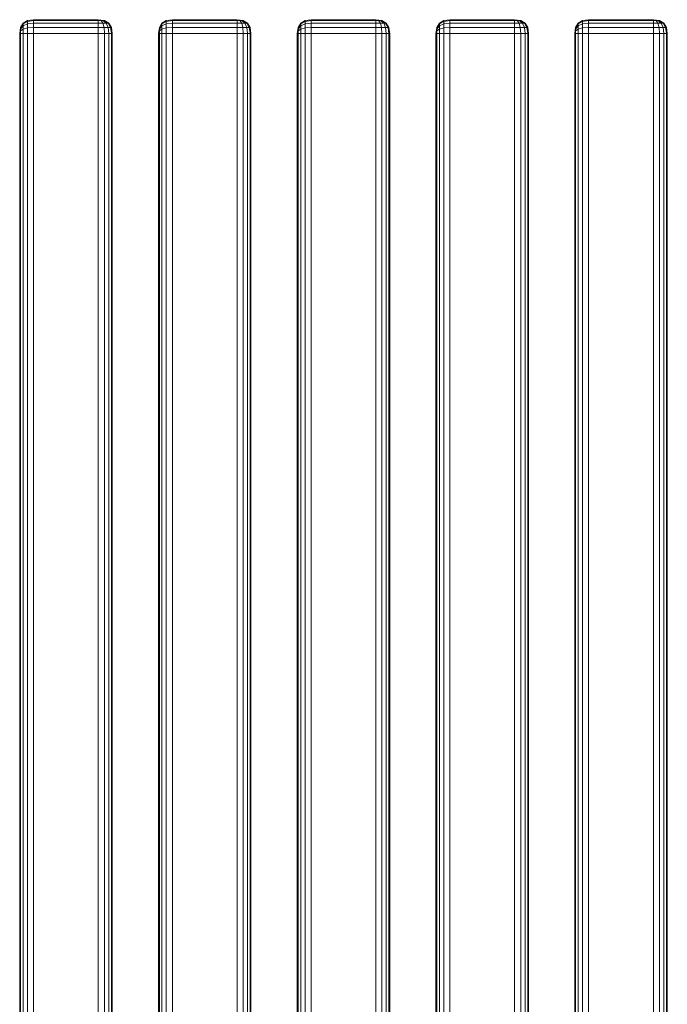
# Model space of a CAD drawing. Units: millimetres. Extents: x 8675 to 9261, y -65 to 1735.
# Drawn here: x 8971 to 9111, y 1522 to 1735 of the extents above; entities that cross this region are included whole.
import ezdxf

# ---------------------------------------------------------------- set-up
doc = ezdxf.new("R2010")
doc.units = ezdxf.units.MM
doc.header["$MEASUREMENT"] = 0
doc.layers.add('Скамейка «Линия» со спинкой_1_ASHADE_Ном._пера__10', color=7, linetype='Continuous', lineweight=18, true_color=0x1c59b1)

msp = doc.modelspace()

# ---------------------------------------------------------------- linework, layer by layer
at = {"layer": 'Скамейка «Линия» со спинкой_1_ASHADE_Ном._пера__10', "color": 18, "linetype": 'Continuous', "lineweight": 18, "true_color": 0x000000}
for p, q in [((8971.16, 1733.41), (8971.72, 1734.35)), ((8971.72, 1734.35), (8971.16, 1733.41)), ((8971.16, 1733.41), (8971.72, 1734.35)), ((8971.72, 1734.21), (8971.16, 1733.33)), ((8971.72, 1734.21), (8971.16, 1733.33)), ((8971.72, 1734.35), (8972.66, 1734.91)), ((8972.66, 1734.91), (8971.72, 1734.35)), ((8971.72, 1734.35), (8972.66, 1734.91)), ((8972.66, 1734.74), (8971.72, 1734.21)), ((8972.66, 1734.74), (8971.72, 1734.21)), ((8971.72, 1734.35), (8971.72, 1734.21)), ((8971.72, 1734.21), (8971.72, 1734.35)), ((8971.72, 1734.21), (8971.72, 1733.79)), ((8972.66, 1734.21), (8971.72, 1733.79)), ((8972.66, 1734.21), (8971.72, 1733.79)), ((8971.72, 1733.79), (8971.72, 1734.21)), ((8972.66, 1734.91), (8973.97, 1735.1)), ((8973.97, 1735.1), (8972.66, 1734.91)), ((8972.66, 1734.91), (8973.97, 1735.1)), ((8972.66, 1734.91), (8972.66, 1734.74)), ((8973.97, 1734.91), (8972.66, 1734.74)), ((8973.97, 1734.91), (8972.66, 1734.74)), ((8972.66, 1734.74), (8972.66, 1734.91)), ((8972.66, 1734.74), (8972.66, 1734.21)), ((8972.66, 1734.21), (8972.66, 1734.74)), ((8973.97, 1734.35), (8972.66, 1734.21)), ((8973.97, 1734.35), (8972.66, 1734.21)), ((8972.66, 1734.21), (8972.66, 1733.33)), ((8972.66, 1733.33), (8972.66, 1734.21)), ((8987.97, 1735.1), (8973.97, 1735.1)), ((8973.97, 1735.1), (8973.97, 1734.91)), ((8973.97, 1734.91), (8973.97, 1735.1)), ((8973.97, 1734.91), (8973.97, 1734.35)), ((8973.97, 1734.35), (8973.97, 1734.91)), ((8973.97, 1734.91), (8987.97, 1734.91)), ((8987.97, 1734.91), (8973.97, 1734.91)), ((8973.97, 1734.35), (8973.97, 1733.41)), ((8973.97, 1733.41), (8973.97, 1734.35)), ((8973.97, 1734.35), (8987.97, 1734.35)), ((8987.97, 1734.35), (8973.97, 1734.35)), ((8987.97, 1735.1), (8988.55, 1734.91)), ((8987.97, 1734.91), (8987.97, 1735.1)), ((8987.97, 1735.1), (8989.2, 1734.91)), ((8989.29, 1734.91), (8987.97, 1735.1)), ((8987.97, 1735.1), (8989.29, 1734.91)), ((8989.2, 1734.91), (8987.97, 1735.1)), ((8988.96, 1734.91), (8987.97, 1735.1)), ((8987.97, 1735.1), (8987.97, 1734.91)), ((8988.55, 1734.91), (8987.97, 1735.1)), ((8988.96, 1734.91), (8987.97, 1735.1)), ((8989.29, 1734.91), (8987.97, 1735.1)), ((8988.55, 1734.91), (8987.97, 1734.91)), ((8987.97, 1734.35), (8987.97, 1734.91)), ((8987.97, 1734.91), (8988.55, 1734.91)), ((8987.97, 1734.91), (8987.97, 1734.35)), ((8988.96, 1734.35), (8987.97, 1734.35)), ((8987.97, 1733.41), (8987.97, 1734.35)), ((8987.97, 1734.35), (8988.96, 1734.35)), ((8987.97, 1734.35), (8987.97, 1733.41)), ((8988.96, 1734.91), (8988.55, 1734.91)), ((8988.96, 1734.35), (8988.55, 1734.91)), ((8988.96, 1734.35), (8988.55, 1734.91)), ((8988.55, 1734.91), (8988.96, 1734.91)), ((8989.2, 1734.91), (8988.96, 1734.91)), ((8989.66, 1734.35), (8988.96, 1734.91)), ((8989.66, 1734.35), (8988.96, 1734.91)), ((8988.96, 1734.91), (8989.2, 1734.91)), ((8989.66, 1734.35), (8988.96, 1734.35)), ((8989.2, 1733.41), (8988.96, 1734.35)), ((8989.2, 1733.41), (8988.96, 1734.35)), ((8988.96, 1734.35), (8989.66, 1734.35)), ((8989.2, 1734.91), (8989.29, 1734.91)), ((8989.29, 1734.91), (8989.2, 1734.91)), ((8990.08, 1734.35), (8989.2, 1734.91)), ((8990.08, 1734.35), (8989.2, 1734.91)), ((8989.29, 1734.91), (8990.22, 1734.35)), ((8990.22, 1734.35), (8989.29, 1734.91)), ((8990.22, 1734.35), (8989.29, 1734.91)), ((8990.08, 1734.35), (8989.66, 1734.35)), ((8990.08, 1733.41), (8989.66, 1734.35)), ((8990.08, 1733.41), (8989.66, 1734.35)), ((8989.66, 1734.35), (8990.08, 1734.35)), ((8990.22, 1734.35), (8990.08, 1734.35)), ((8990.61, 1733.41), (8990.08, 1734.35)), ((8990.61, 1733.41), (8990.08, 1734.35)), ((8990.08, 1734.35), (8990.22, 1734.35)), ((8990.22, 1734.35), (8990.79, 1733.41)), ((8990.79, 1733.41), (8990.22, 1734.35)), ((8990.79, 1733.41), (8990.22, 1734.35)), ((9001.16, 1733.41), (9001.72, 1734.35)), ((9001.72, 1734.35), (9001.16, 1733.41)), ((9001.16, 1733.41), (9001.72, 1734.35)), ((9001.72, 1734.21), (9001.16, 1733.33)), ((9001.72, 1734.21), (9001.16, 1733.33)), ((9001.72, 1734.35), (9002.66, 1734.91)), ((9002.66, 1734.91), (9001.72, 1734.35)), ((9001.72, 1734.35), (9002.66, 1734.91)), ((9002.66, 1734.74), (9001.72, 1734.21)), ((9002.66, 1734.74), (9001.72, 1734.21)), ((9001.72, 1734.35), (9001.72, 1734.21)), ((9001.72, 1734.21), (9001.72, 1734.35)), ((9001.72, 1734.21), (9001.72, 1733.79)), ((9002.66, 1734.21), (9001.72, 1733.79)), ((9002.66, 1734.21), (9001.72, 1733.79)), ((9001.72, 1733.79), (9001.72, 1734.21)), ((9002.66, 1734.91), (9003.97, 1735.1)), ((9003.97, 1735.1), (9002.66, 1734.91)), ((9002.66, 1734.91), (9003.97, 1735.1)), ((9002.66, 1734.91), (9002.66, 1734.74)), ((9003.97, 1734.91), (9002.66, 1734.74)), ((9003.97, 1734.91), (9002.66, 1734.74)), ((9002.66, 1734.74), (9002.66, 1734.91)), ((9002.66, 1734.74), (9002.66, 1734.21)), ((9002.66, 1734.21), (9002.66, 1734.74)), ((9003.97, 1734.35), (9002.66, 1734.21)), ((9003.97, 1734.35), (9002.66, 1734.21)), ((9002.66, 1734.21), (9002.66, 1733.33)), ((9002.66, 1733.33), (9002.66, 1734.21)), ((9017.97, 1735.1), (9003.97, 1735.1)), ((9003.97, 1735.1), (9003.97, 1734.91)), ((9003.97, 1734.91), (9003.97, 1735.1)), ((9003.97, 1734.91), (9003.97, 1734.35)), ((9003.97, 1734.35), (9003.97, 1734.91)), ((9003.97, 1734.91), (9017.97, 1734.91)), ((9017.97, 1734.91), (9003.97, 1734.91)), ((9003.97, 1734.35), (9003.97, 1733.41)), ((9003.97, 1733.41), (9003.97, 1734.35)), ((9003.97, 1734.35), (9017.97, 1734.35)), ((9017.97, 1734.35), (9003.97, 1734.35)), ((9017.97, 1735.1), (9018.55, 1734.91)), ((9017.97, 1734.91), (9017.97, 1735.1)), ((9017.97, 1735.1), (9019.2, 1734.91)), ((9019.29, 1734.91), (9017.97, 1735.1)), ((9017.97, 1735.1), (9019.29, 1734.91)), ((9019.2, 1734.91), (9017.97, 1735.1)), ((9018.96, 1734.91), (9017.97, 1735.1)), ((9017.97, 1735.1), (9017.97, 1734.91)), ((9018.55, 1734.91), (9017.97, 1735.1)), ((9018.96, 1734.91), (9017.97, 1735.1)), ((9019.29, 1734.91), (9017.97, 1735.1)), ((9018.55, 1734.91), (9017.97, 1734.91)), ((9017.97, 1734.35), (9017.97, 1734.91)), ((9017.97, 1734.91), (9018.55, 1734.91)), ((9017.97, 1734.91), (9017.97, 1734.35)), ((9018.96, 1734.35), (9017.97, 1734.35)), ((9017.97, 1733.41), (9017.97, 1734.35)), ((9017.97, 1734.35), (9018.96, 1734.35)), ((9017.97, 1734.35), (9017.97, 1733.41)), ((9018.96, 1734.91), (9018.55, 1734.91)), ((9018.96, 1734.35), (9018.55, 1734.91)), ((9018.96, 1734.35), (9018.55, 1734.91)), ((9018.55, 1734.91), (9018.96, 1734.91)), ((9019.2, 1734.91), (9018.96, 1734.91)), ((9019.66, 1734.35), (9018.96, 1734.91)), ((9019.66, 1734.35), (9018.96, 1734.91)), ((9018.96, 1734.91), (9019.2, 1734.91)), ((9019.66, 1734.35), (9018.96, 1734.35)), ((9019.2, 1733.41), (9018.96, 1734.35)), ((9019.2, 1733.41), (9018.96, 1734.35)), ((9018.96, 1734.35), (9019.66, 1734.35)), ((9019.2, 1734.91), (9019.29, 1734.91)), ((9019.29, 1734.91), (9019.2, 1734.91)), ((9020.08, 1734.35), (9019.2, 1734.91)), ((9020.08, 1734.35), (9019.2, 1734.91)), ((9019.29, 1734.91), (9020.22, 1734.35)), ((9020.22, 1734.35), (9019.29, 1734.91)), ((9020.22, 1734.35), (9019.29, 1734.91)), ((9020.08, 1734.35), (9019.66, 1734.35)), ((9020.08, 1733.41), (9019.66, 1734.35)), ((9020.08, 1733.41), (9019.66, 1734.35)), ((9019.66, 1734.35), (9020.08, 1734.35)), ((9020.22, 1734.35), (9020.08, 1734.35)), ((9020.61, 1733.41), (9020.08, 1734.35)), ((9020.61, 1733.41), (9020.08, 1734.35)), ((9020.08, 1734.35), (9020.22, 1734.35)), ((9020.22, 1734.35), (9020.79, 1733.41)), ((9020.79, 1733.41), (9020.22, 1734.35)), ((9020.79, 1733.41), (9020.22, 1734.35)), ((9031.16, 1733.41), (9031.72, 1734.35)), ((9031.72, 1734.35), (9031.16, 1733.41)), ((9031.16, 1733.41), (9031.72, 1734.35)), ((9031.72, 1734.21), (9031.16, 1733.33)), ((9031.72, 1734.21), (9031.16, 1733.33)), ((9031.72, 1734.35), (9032.66, 1734.91)), ((9032.66, 1734.91), (9031.72, 1734.35)), ((9031.72, 1734.35), (9032.66, 1734.91)), ((9032.66, 1734.74), (9031.72, 1734.21)), ((9032.66, 1734.74), (9031.72, 1734.21)), ((9031.72, 1734.35), (9031.72, 1734.21)), ((9031.72, 1734.21), (9031.72, 1734.35)), ((9031.72, 1734.21), (9031.72, 1733.79)), ((9032.66, 1734.21), (9031.72, 1733.79)), ((9032.66, 1734.21), (9031.72, 1733.79)), ((9031.72, 1733.79), (9031.72, 1734.21)), ((9032.66, 1734.91), (9033.97, 1735.1)), ((9033.97, 1735.1), (9032.66, 1734.91)), ((9032.66, 1734.91), (9033.97, 1735.1)), ((9032.66, 1734.91), (9032.66, 1734.74)), ((9033.97, 1734.91), (9032.66, 1734.74)), ((9033.97, 1734.91), (9032.66, 1734.74)), ((9032.66, 1734.74), (9032.66, 1734.91)), ((9032.66, 1734.74), (9032.66, 1734.21)), ((9032.66, 1734.21), (9032.66, 1734.74)), ((9033.97, 1734.35), (9032.66, 1734.21)), ((9033.97, 1734.35), (9032.66, 1734.21)), ((9032.66, 1734.21), (9032.66, 1733.33)), ((9032.66, 1733.33), (9032.66, 1734.21)), ((9047.97, 1735.1), (9033.97, 1735.1)), ((9033.97, 1735.1), (9033.97, 1734.91)), ((9033.97, 1734.91), (9033.97, 1735.1)), ((9033.97, 1734.91), (9033.97, 1734.35)), ((9033.97, 1734.35), (9033.97, 1734.91)), ((9033.97, 1734.91), (9047.97, 1734.91)), ((9047.97, 1734.91), (9033.97, 1734.91)), ((9033.97, 1734.35), (9033.97, 1733.41)), ((9033.97, 1733.41), (9033.97, 1734.35)), ((9033.97, 1734.35), (9047.97, 1734.35)), ((9047.97, 1734.35), (9033.97, 1734.35)), ((9047.97, 1735.1), (9048.55, 1734.91)), ((9047.97, 1734.91), (9047.97, 1735.1)), ((9047.97, 1735.1), (9049.2, 1734.91)), ((9049.29, 1734.91), (9047.97, 1735.1)), ((9047.97, 1735.1), (9049.29, 1734.91)), ((9049.2, 1734.91), (9047.97, 1735.1)), ((9048.96, 1734.91), (9047.97, 1735.1)), ((9047.97, 1735.1), (9047.97, 1734.91)), ((9048.55, 1734.91), (9047.97, 1735.1)), ((9048.96, 1734.91), (9047.97, 1735.1)), ((9049.29, 1734.91), (9047.97, 1735.1)), ((9048.55, 1734.91), (9047.97, 1734.91)), ((9047.97, 1734.35), (9047.97, 1734.91)), ((9047.97, 1734.91), (9048.55, 1734.91)), ((9047.97, 1734.91), (9047.97, 1734.35)), ((9048.96, 1734.35), (9047.97, 1734.35)), ((9047.97, 1733.41), (9047.97, 1734.35)), ((9047.97, 1734.35), (9048.96, 1734.35)), ((9047.97, 1734.35), (9047.97, 1733.41)), ((9048.96, 1734.91), (9048.55, 1734.91)), ((9048.96, 1734.35), (9048.55, 1734.91)), ((9048.96, 1734.35), (9048.55, 1734.91)), ((9048.55, 1734.91), (9048.96, 1734.91)), ((9049.2, 1734.91), (9048.96, 1734.91)), ((9049.66, 1734.35), (9048.96, 1734.91)), ((9049.66, 1734.35), (9048.96, 1734.91)), ((9048.96, 1734.91), (9049.2, 1734.91)), ((9049.66, 1734.35), (9048.96, 1734.35)), ((9049.2, 1733.41), (9048.96, 1734.35)), ((9049.2, 1733.41), (9048.96, 1734.35)), ((9048.96, 1734.35), (9049.66, 1734.35)), ((9049.2, 1734.91), (9049.29, 1734.91)), ((9049.29, 1734.91), (9049.2, 1734.91)), ((9050.08, 1734.35), (9049.2, 1734.91)), ((9050.08, 1734.35), (9049.2, 1734.91)), ((9049.29, 1734.91), (9050.22, 1734.35)), ((9050.22, 1734.35), (9049.29, 1734.91)), ((9050.22, 1734.35), (9049.29, 1734.91)), ((9050.08, 1734.35), (9049.66, 1734.35)), ((9050.08, 1733.41), (9049.66, 1734.35)), ((9050.08, 1733.41), (9049.66, 1734.35)), ((9049.66, 1734.35), (9050.08, 1734.35)), ((9050.22, 1734.35), (9050.08, 1734.35)), ((9050.61, 1733.41), (9050.08, 1734.35)), ((9050.61, 1733.41), (9050.08, 1734.35)), ((9050.08, 1734.35), (9050.22, 1734.35)), ((9050.22, 1734.35), (9050.79, 1733.41)), ((9050.79, 1733.41), (9050.22, 1734.35)), ((9050.79, 1733.41), (9050.22, 1734.35)), ((9061.16, 1733.41), (9061.72, 1734.35)), ((9061.72, 1734.35), (9061.16, 1733.41)), ((9061.16, 1733.41), (9061.72, 1734.35)), ((9061.72, 1734.21), (9061.16, 1733.33)), ((9061.72, 1734.21), (9061.16, 1733.33)), ((9061.72, 1734.35), (9062.66, 1734.91)), ((9062.66, 1734.91), (9061.72, 1734.35)), ((9061.72, 1734.35), (9062.66, 1734.91)), ((9062.66, 1734.74), (9061.72, 1734.21)), ((9062.66, 1734.74), (9061.72, 1734.21)), ((9061.72, 1734.35), (9061.72, 1734.21)), ((9061.72, 1734.21), (9061.72, 1734.35)), ((9061.72, 1734.21), (9061.72, 1733.79)), ((9062.66, 1734.21), (9061.72, 1733.79)), ((9062.66, 1734.21), (9061.72, 1733.79)), ((9061.72, 1733.79), (9061.72, 1734.21)), ((9062.66, 1734.91), (9063.97, 1735.1)), ((9063.97, 1735.1), (9062.66, 1734.91)), ((9062.66, 1734.91), (9063.97, 1735.1)), ((9062.66, 1734.91), (9062.66, 1734.74)), ((9063.97, 1734.91), (9062.66, 1734.74)), ((9063.97, 1734.91), (9062.66, 1734.74)), ((9062.66, 1734.74), (9062.66, 1734.91)), ((9062.66, 1734.74), (9062.66, 1734.21)), ((9062.66, 1734.21), (9062.66, 1734.74)), ((9063.97, 1734.35), (9062.66, 1734.21)), ((9063.97, 1734.35), (9062.66, 1734.21)), ((9062.66, 1734.21), (9062.66, 1733.33)), ((9062.66, 1733.33), (9062.66, 1734.21)), ((9077.97, 1735.1), (9063.97, 1735.1)), ((9063.97, 1735.1), (9063.97, 1734.91)), ((9063.97, 1734.91), (9063.97, 1735.1)), ((9063.97, 1734.91), (9063.97, 1734.35)), ((9063.97, 1734.35), (9063.97, 1734.91)), ((9063.97, 1734.91), (9077.97, 1734.91)), ((9077.97, 1734.91), (9063.97, 1734.91)), ((9063.97, 1734.35), (9063.97, 1733.41)), ((9063.97, 1733.41), (9063.97, 1734.35)), ((9063.97, 1734.35), (9077.97, 1734.35)), ((9077.97, 1734.35), (9063.97, 1734.35)), ((9077.97, 1735.1), (9078.55, 1734.91)), ((9077.97, 1734.91), (9077.97, 1735.1)), ((9077.97, 1735.1), (9079.2, 1734.91)), ((9079.29, 1734.91), (9077.97, 1735.1)), ((9077.97, 1735.1), (9079.29, 1734.91)), ((9079.2, 1734.91), (9077.97, 1735.1)), ((9078.96, 1734.91), (9077.97, 1735.1)), ((9077.97, 1735.1), (9077.97, 1734.91)), ((9078.55, 1734.91), (9077.97, 1735.1)), ((9078.96, 1734.91), (9077.97, 1735.1)), ((9079.29, 1734.91), (9077.97, 1735.1)), ((9078.55, 1734.91), (9077.97, 1734.91)), ((9077.97, 1734.35), (9077.97, 1734.91)), ((9077.97, 1734.91), (9078.55, 1734.91)), ((9077.97, 1734.91), (9077.97, 1734.35)), ((9078.96, 1734.35), (9077.97, 1734.35)), ((9077.97, 1733.41), (9077.97, 1734.35)), ((9077.97, 1734.35), (9078.96, 1734.35)), ((9077.97, 1734.35), (9077.97, 1733.41)), ((9078.96, 1734.91), (9078.55, 1734.91)), ((9078.96, 1734.35), (9078.55, 1734.91)), ((9078.96, 1734.35), (9078.55, 1734.91)), ((9078.55, 1734.91), (9078.96, 1734.91)), ((9079.2, 1734.91), (9078.96, 1734.91)), ((9079.66, 1734.35), (9078.96, 1734.91)), ((9079.66, 1734.35), (9078.96, 1734.91)), ((9078.96, 1734.91), (9079.2, 1734.91)), ((9079.66, 1734.35), (9078.96, 1734.35)), ((9079.2, 1733.41), (9078.96, 1734.35)), ((9079.2, 1733.41), (9078.96, 1734.35)), ((9078.96, 1734.35), (9079.66, 1734.35)), ((9079.2, 1734.91), (9079.29, 1734.91)), ((9079.29, 1734.91), (9079.2, 1734.91)), ((9080.08, 1734.35), (9079.2, 1734.91)), ((9080.08, 1734.35), (9079.2, 1734.91)), ((9079.29, 1734.91), (9080.22, 1734.35)), ((9080.22, 1734.35), (9079.29, 1734.91)), ((9080.22, 1734.35), (9079.29, 1734.91)), ((9080.08, 1734.35), (9079.66, 1734.35)), ((9080.08, 1733.41), (9079.66, 1734.35)), ((9080.08, 1733.41), (9079.66, 1734.35)), ((9079.66, 1734.35), (9080.08, 1734.35)), ((9080.22, 1734.35), (9080.08, 1734.35)), ((9080.61, 1733.41), (9080.08, 1734.35)), ((9080.61, 1733.41), (9080.08, 1734.35)), ((9080.08, 1734.35), (9080.22, 1734.35)), ((9080.22, 1734.35), (9080.79, 1733.41)), ((9080.79, 1733.41), (9080.22, 1734.35)), ((9080.79, 1733.41), (9080.22, 1734.35)), ((9091.16, 1733.41), (9091.72, 1734.35)), ((9091.72, 1734.35), (9091.16, 1733.41)), ((9091.16, 1733.41), (9091.72, 1734.35)), ((9091.72, 1734.21), (9091.16, 1733.33)), ((9091.72, 1734.21), (9091.16, 1733.33)), ((9091.72, 1734.35), (9092.66, 1734.91)), ((9092.66, 1734.91), (9091.72, 1734.35)), ((9091.72, 1734.35), (9092.66, 1734.91)), ((9092.66, 1734.74), (9091.72, 1734.21)), ((9092.66, 1734.74), (9091.72, 1734.21)), ((9091.72, 1734.35), (9091.72, 1734.21)), ((9091.72, 1734.21), (9091.72, 1734.35)), ((9091.72, 1734.21), (9091.72, 1733.79)), ((9092.66, 1734.21), (9091.72, 1733.79)), ((9092.66, 1734.21), (9091.72, 1733.79)), ((9091.72, 1733.79), (9091.72, 1734.21)), ((9092.66, 1734.91), (9093.97, 1735.1)), ((9093.97, 1735.1), (9092.66, 1734.91)), ((9092.66, 1734.91), (9093.97, 1735.1)), ((9092.66, 1734.91), (9092.66, 1734.74)), ((9093.97, 1734.91), (9092.66, 1734.74)), ((9093.97, 1734.91), (9092.66, 1734.74)), ((9092.66, 1734.74), (9092.66, 1734.91)), ((9092.66, 1734.74), (9092.66, 1734.21)), ((9092.66, 1734.21), (9092.66, 1734.74)), ((9093.97, 1734.35), (9092.66, 1734.21)), ((9093.97, 1734.35), (9092.66, 1734.21)), ((9092.66, 1734.21), (9092.66, 1733.33)), ((9092.66, 1733.33), (9092.66, 1734.21)), ((9107.97, 1735.1), (9093.97, 1735.1)), ((9093.97, 1735.1), (9093.97, 1734.91)), ((9093.97, 1734.91), (9093.97, 1735.1)), ((9093.97, 1734.91), (9093.97, 1734.35)), ((9093.97, 1734.35), (9093.97, 1734.91)), ((9093.97, 1734.91), (9107.97, 1734.91)), ((9107.97, 1734.91), (9093.97, 1734.91)), ((9093.97, 1734.35), (9093.97, 1733.41)), ((9093.97, 1733.41), (9093.97, 1734.35)), ((9093.97, 1734.35), (9107.97, 1734.35)), ((9107.97, 1734.35), (9093.97, 1734.35)), ((9107.97, 1735.1), (9108.55, 1734.91)), ((9107.97, 1734.91), (9107.97, 1735.1)), ((9107.97, 1735.1), (9109.2, 1734.91)), ((9109.29, 1734.91), (9107.97, 1735.1)), ((9107.97, 1735.1), (9109.29, 1734.91)), ((9109.2, 1734.91), (9107.97, 1735.1)), ((9108.96, 1734.91), (9107.97, 1735.1)), ((9107.97, 1735.1), (9107.97, 1734.91)), ((9108.55, 1734.91), (9107.97, 1735.1)), ((9108.96, 1734.91), (9107.97, 1735.1)), ((9109.29, 1734.91), (9107.97, 1735.1)), ((9108.55, 1734.91), (9107.97, 1734.91)), ((9107.97, 1734.35), (9107.97, 1734.91)), ((9107.97, 1734.91), (9108.55, 1734.91)), ((9107.97, 1734.91), (9107.97, 1734.35)), ((9108.96, 1734.35), (9107.97, 1734.35)), ((9107.97, 1733.41), (9107.97, 1734.35)), ((9107.97, 1734.35), (9108.96, 1734.35)), ((9107.97, 1734.35), (9107.97, 1733.41)), ((9108.96, 1734.91), (9108.55, 1734.91)), ((9108.96, 1734.35), (9108.55, 1734.91)), ((9108.96, 1734.35), (9108.55, 1734.91)), ((9108.55, 1734.91), (9108.96, 1734.91)), ((9109.2, 1734.91), (9108.96, 1734.91)), ((9109.66, 1734.35), (9108.96, 1734.91)), ((9109.66, 1734.35), (9108.96, 1734.91)), ((9108.96, 1734.91), (9109.2, 1734.91)), ((9109.66, 1734.35), (9108.96, 1734.35)), ((9109.2, 1733.41), (9108.96, 1734.35)), ((9109.2, 1733.41), (9108.96, 1734.35)), ((9108.96, 1734.35), (9109.66, 1734.35)), ((9109.2, 1734.91), (9109.29, 1734.91)), ((9109.29, 1734.91), (9109.2, 1734.91)), ((9110.08, 1734.35), (9109.2, 1734.91)), ((9110.08, 1734.35), (9109.2, 1734.91)), ((9109.29, 1734.91), (9110.22, 1734.35)), ((9110.22, 1734.35), (9109.29, 1734.91)), ((9110.22, 1734.35), (9109.29, 1734.91)), ((9110.08, 1734.35), (9109.66, 1734.35)), ((9110.08, 1733.41), (9109.66, 1734.35)), ((9110.08, 1733.41), (9109.66, 1734.35)), ((9109.66, 1734.35), (9110.08, 1734.35)), ((9110.22, 1734.35), (9110.08, 1734.35)), ((9110.61, 1733.41), (9110.08, 1734.35)), ((9110.61, 1733.41), (9110.08, 1734.35)), ((9110.08, 1734.35), (9110.22, 1734.35)), ((9110.22, 1734.35), (9110.79, 1733.41)), ((9110.79, 1733.41), (9110.22, 1734.35)), ((9110.79, 1733.41), (9110.22, 1734.35)), ((8971.16, 1733.41), (8970.97, 1732.1)), ((8970.97, 1732.1), (8971.16, 1733.41)), ((8970.97, 1732.1), (8971.16, 1733.33)), ((8971.16, 1733.33), (8970.97, 1732.1)), ((8971.16, 1733.08), (8970.97, 1732.1)), ((8971.16, 1733.08), (8970.97, 1732.1)), ((8970.97, 1732.1), (8971.16, 1732.67)), ((8971.16, 1732.67), (8970.97, 1732.1)), ((8970.97, 1732.1), (8970.97, -61.9)), ((8971.16, 1732.1), (8970.97, 1732.1)), ((8970.97, 1732.1), (8971.16, 1732.1)), ((8971.72, 1733.79), (8971.16, 1733.08)), ((8971.72, 1733.79), (8971.16, 1733.08)), ((8971.16, 1733.33), (8971.16, 1733.41)), ((8971.16, 1733.41), (8971.16, 1733.33)), ((8971.16, 1733.33), (8971.16, 1733.08)), ((8971.16, 1733.08), (8971.16, 1733.33)), ((8971.16, 1733.08), (8971.16, 1732.67)), ((8971.72, 1733.08), (8971.16, 1732.67)), ((8971.72, 1733.08), (8971.16, 1732.67)), ((8971.16, 1732.67), (8971.16, 1733.08)), ((8971.16, 1732.67), (8971.16, 1732.1)), ((8971.16, 1732.1), (8971.16, 1732.67)), ((8971.72, 1732.1), (8971.16, 1732.1)), ((8971.16, 1732.1), (8971.72, 1732.1)), ((8971.16, -61.9), (8971.16, 1732.1)), ((8971.16, 1732.1), (8971.16, -61.9)), ((8971.72, 1733.79), (8971.72, 1733.08)), ((8971.72, 1733.08), (8971.72, 1733.79)), ((8972.66, 1733.33), (8971.72, 1733.08)), ((8972.66, 1733.33), (8971.72, 1733.08)), ((8971.72, 1733.08), (8971.72, 1732.1)), ((8971.72, 1732.1), (8971.72, 1733.08)), ((8972.66, 1732.1), (8971.72, 1732.1)), ((8971.72, 1732.1), (8972.66, 1732.1)), ((8971.72, -61.9), (8971.72, 1732.1)), ((8971.72, 1732.1), (8971.72, -61.9)), ((8973.97, 1733.41), (8972.66, 1733.33)), ((8973.97, 1733.41), (8972.66, 1733.33)), ((8972.66, 1733.33), (8972.66, 1732.1)), ((8972.66, 1732.1), (8972.66, 1733.33)), ((8972.66, -61.9), (8972.66, 1732.1)), ((8972.66, 1732.1), (8973.97, 1732.1)), ((8973.97, 1732.1), (8972.66, 1732.1)), ((8972.66, 1732.1), (8972.66, -61.9)), ((8973.97, 1732.1), (8973.97, 1733.41)), ((8973.97, 1733.41), (8987.97, 1733.41)), ((8987.97, 1733.41), (8973.97, 1733.41)), ((8973.97, 1733.41), (8973.97, 1732.1)), ((8973.97, 1732.1), (8987.97, 1732.1)), ((8973.97, -61.9), (8973.97, 1732.1)), ((8973.97, 1732.1), (8973.97, -61.9)), ((8987.97, 1732.1), (8973.97, 1732.1)), ((8987.97, 1733.41), (8987.97, 1732.1)), ((8987.97, 1732.1), (8987.97, 1733.41)), ((8989.2, 1733.41), (8987.97, 1733.41)), ((8987.97, 1733.41), (8989.2, 1733.41)), ((8987.97, 1732.1), (8987.97, -61.9)), ((8987.97, -61.9), (8987.97, 1732.1)), ((8987.97, 1732.1), (8989.29, 1732.1)), ((8989.29, 1732.1), (8987.97, 1732.1)), ((8990.08, 1733.41), (8989.2, 1733.41)), ((8989.29, 1732.1), (8989.2, 1733.41)), ((8989.29, 1732.1), (8989.2, 1733.41)), ((8989.2, 1733.41), (8990.08, 1733.41)), ((8989.29, 1732.1), (8989.29, -61.9)), ((8989.29, -61.9), (8989.29, 1732.1)), ((8990.22, 1732.1), (8989.29, 1732.1)), ((8989.29, 1732.1), (8990.22, 1732.1)), ((8990.61, 1733.41), (8990.08, 1733.41)), ((8990.22, 1732.1), (8990.08, 1733.41)), ((8990.22, 1732.1), (8990.08, 1733.41)), ((8990.08, 1733.41), (8990.61, 1733.41)), ((8990.79, 1732.1), (8990.22, 1732.1)), ((8990.22, 1732.1), (8990.79, 1732.1)), ((8990.22, 1732.1), (8990.22, -61.9)), ((8990.22, -61.9), (8990.22, 1732.1)), ((8990.79, 1733.41), (8990.61, 1733.41)), ((8990.79, 1732.1), (8990.61, 1733.41)), ((8990.79, 1732.1), (8990.61, 1733.41)), ((8990.61, 1733.41), (8990.79, 1733.41)), ((8990.97, 1732.1), (8990.79, 1733.41)), ((8990.97, 1732.1), (8990.79, 1732.1)), ((8990.79, 1732.1), (8990.97, 1732.1)), ((8990.79, 1732.1), (8990.79, -61.9)), ((8990.79, -61.9), (8990.79, 1732.1)), ((8990.97, -61.9), (8990.97, 1732.1)), ((9001.16, 1733.41), (9000.97, 1732.1)), ((9000.97, 1732.1), (9001.16, 1733.41)), ((9000.97, 1732.1), (9001.16, 1733.33)), ((9001.16, 1733.33), (9000.97, 1732.1)), ((9001.16, 1733.08), (9000.97, 1732.1)), ((9001.16, 1733.08), (9000.97, 1732.1)), ((9000.97, 1732.1), (9001.16, 1732.67)), ((9001.16, 1732.67), (9000.97, 1732.1)), ((9000.97, 1732.1), (9000.97, -61.9)), ((9001.16, 1732.1), (9000.97, 1732.1)), ((9000.97, 1732.1), (9001.16, 1732.1)), ((9001.72, 1733.79), (9001.16, 1733.08)), ((9001.72, 1733.79), (9001.16, 1733.08)), ((9001.16, 1733.33), (9001.16, 1733.41)), ((9001.16, 1733.41), (9001.16, 1733.33)), ((9001.16, 1733.33), (9001.16, 1733.08)), ((9001.16, 1733.08), (9001.16, 1733.33)), ((9001.16, 1733.08), (9001.16, 1732.67)), ((9001.72, 1733.08), (9001.16, 1732.67)), ((9001.72, 1733.08), (9001.16, 1732.67)), ((9001.16, 1732.67), (9001.16, 1733.08)), ((9001.16, 1732.67), (9001.16, 1732.1)), ((9001.16, 1732.1), (9001.16, 1732.67)), ((9001.72, 1732.1), (9001.16, 1732.1)), ((9001.16, 1732.1), (9001.72, 1732.1)), ((9001.16, -61.9), (9001.16, 1732.1)), ((9001.16, 1732.1), (9001.16, -61.9)), ((9001.72, 1733.79), (9001.72, 1733.08)), ((9001.72, 1733.08), (9001.72, 1733.79)), ((9002.66, 1733.33), (9001.72, 1733.08)), ((9002.66, 1733.33), (9001.72, 1733.08)), ((9001.72, 1733.08), (9001.72, 1732.1)), ((9001.72, 1732.1), (9001.72, 1733.08)), ((9002.66, 1732.1), (9001.72, 1732.1)), ((9001.72, 1732.1), (9002.66, 1732.1)), ((9001.72, -61.9), (9001.72, 1732.1)), ((9001.72, 1732.1), (9001.72, -61.9)), ((9003.97, 1733.41), (9002.66, 1733.33)), ((9003.97, 1733.41), (9002.66, 1733.33)), ((9002.66, 1733.33), (9002.66, 1732.1)), ((9002.66, 1732.1), (9002.66, 1733.33)), ((9002.66, -61.9), (9002.66, 1732.1)), ((9002.66, 1732.1), (9003.97, 1732.1)), ((9003.97, 1732.1), (9002.66, 1732.1)), ((9002.66, 1732.1), (9002.66, -61.9)), ((9003.97, 1732.1), (9003.97, 1733.41)), ((9003.97, 1733.41), (9017.97, 1733.41)), ((9017.97, 1733.41), (9003.97, 1733.41)), ((9003.97, 1733.41), (9003.97, 1732.1)), ((9003.97, 1732.1), (9017.97, 1732.1)), ((9003.97, -61.9), (9003.97, 1732.1)), ((9003.97, 1732.1), (9003.97, -61.9)), ((9017.97, 1732.1), (9003.97, 1732.1)), ((9017.97, 1733.41), (9017.97, 1732.1)), ((9017.97, 1732.1), (9017.97, 1733.41)), ((9019.2, 1733.41), (9017.97, 1733.41)), ((9017.97, 1733.41), (9019.2, 1733.41)), ((9017.97, 1732.1), (9017.97, -61.9)), ((9017.97, -61.9), (9017.97, 1732.1)), ((9017.97, 1732.1), (9019.29, 1732.1)), ((9019.29, 1732.1), (9017.97, 1732.1)), ((9020.08, 1733.41), (9019.2, 1733.41)), ((9019.29, 1732.1), (9019.2, 1733.41)), ((9019.29, 1732.1), (9019.2, 1733.41)), ((9019.2, 1733.41), (9020.08, 1733.41)), ((9019.29, 1732.1), (9019.29, -61.9)), ((9019.29, -61.9), (9019.29, 1732.1)), ((9020.22, 1732.1), (9019.29, 1732.1)), ((9019.29, 1732.1), (9020.22, 1732.1)), ((9020.61, 1733.41), (9020.08, 1733.41)), ((9020.22, 1732.1), (9020.08, 1733.41)), ((9020.22, 1732.1), (9020.08, 1733.41)), ((9020.08, 1733.41), (9020.61, 1733.41)), ((9020.79, 1732.1), (9020.22, 1732.1)), ((9020.22, 1732.1), (9020.79, 1732.1)), ((9020.22, 1732.1), (9020.22, -61.9)), ((9020.22, -61.9), (9020.22, 1732.1)), ((9020.79, 1733.41), (9020.61, 1733.41)), ((9020.79, 1732.1), (9020.61, 1733.41)), ((9020.79, 1732.1), (9020.61, 1733.41)), ((9020.61, 1733.41), (9020.79, 1733.41)), ((9020.97, 1732.1), (9020.79, 1733.41)), ((9020.97, 1732.1), (9020.79, 1732.1)), ((9020.79, 1732.1), (9020.97, 1732.1)), ((9020.79, 1732.1), (9020.79, -61.9)), ((9020.79, -61.9), (9020.79, 1732.1)), ((9020.97, -61.9), (9020.97, 1732.1)), ((9031.16, 1733.41), (9030.97, 1732.1)), ((9030.97, 1732.1), (9031.16, 1733.41)), ((9030.97, 1732.1), (9031.16, 1733.33)), ((9031.16, 1733.33), (9030.97, 1732.1)), ((9031.16, 1733.08), (9030.97, 1732.1)), ((9031.16, 1733.08), (9030.97, 1732.1)), ((9030.97, 1732.1), (9031.16, 1732.67)), ((9031.16, 1732.67), (9030.97, 1732.1)), ((9030.97, 1732.1), (9030.97, -61.9)), ((9031.16, 1732.1), (9030.97, 1732.1)), ((9030.97, 1732.1), (9031.16, 1732.1)), ((9031.72, 1733.79), (9031.16, 1733.08)), ((9031.72, 1733.79), (9031.16, 1733.08)), ((9031.16, 1733.33), (9031.16, 1733.41)), ((9031.16, 1733.41), (9031.16, 1733.33)), ((9031.16, 1733.33), (9031.16, 1733.08)), ((9031.16, 1733.08), (9031.16, 1733.33)), ((9031.16, 1733.08), (9031.16, 1732.67)), ((9031.72, 1733.08), (9031.16, 1732.67)), ((9031.72, 1733.08), (9031.16, 1732.67)), ((9031.16, 1732.67), (9031.16, 1733.08)), ((9031.16, 1732.67), (9031.16, 1732.1)), ((9031.16, 1732.1), (9031.16, 1732.67)), ((9031.72, 1732.1), (9031.16, 1732.1)), ((9031.16, 1732.1), (9031.72, 1732.1)), ((9031.16, -61.9), (9031.16, 1732.1)), ((9031.16, 1732.1), (9031.16, -61.9)), ((9031.72, 1733.79), (9031.72, 1733.08)), ((9031.72, 1733.08), (9031.72, 1733.79)), ((9032.66, 1733.33), (9031.72, 1733.08)), ((9032.66, 1733.33), (9031.72, 1733.08)), ((9031.72, 1733.08), (9031.72, 1732.1)), ((9031.72, 1732.1), (9031.72, 1733.08)), ((9032.66, 1732.1), (9031.72, 1732.1)), ((9031.72, 1732.1), (9032.66, 1732.1)), ((9031.72, -61.9), (9031.72, 1732.1)), ((9031.72, 1732.1), (9031.72, -61.9)), ((9033.97, 1733.41), (9032.66, 1733.33)), ((9033.97, 1733.41), (9032.66, 1733.33)), ((9032.66, 1733.33), (9032.66, 1732.1)), ((9032.66, 1732.1), (9032.66, 1733.33)), ((9032.66, -61.9), (9032.66, 1732.1)), ((9032.66, 1732.1), (9033.97, 1732.1)), ((9033.97, 1732.1), (9032.66, 1732.1)), ((9032.66, 1732.1), (9032.66, -61.9)), ((9033.97, 1732.1), (9033.97, 1733.41)), ((9033.97, 1733.41), (9047.97, 1733.41)), ((9047.97, 1733.41), (9033.97, 1733.41)), ((9033.97, 1733.41), (9033.97, 1732.1)), ((9033.97, 1732.1), (9047.97, 1732.1)), ((9033.97, -61.9), (9033.97, 1732.1)), ((9033.97, 1732.1), (9033.97, -61.9)), ((9047.97, 1732.1), (9033.97, 1732.1)), ((9047.97, 1733.41), (9047.97, 1732.1)), ((9047.97, 1732.1), (9047.97, 1733.41)), ((9049.2, 1733.41), (9047.97, 1733.41)), ((9047.97, 1733.41), (9049.2, 1733.41)), ((9047.97, 1732.1), (9047.97, -61.9)), ((9047.97, -61.9), (9047.97, 1732.1)), ((9047.97, 1732.1), (9049.29, 1732.1)), ((9049.29, 1732.1), (9047.97, 1732.1)), ((9050.08, 1733.41), (9049.2, 1733.41)), ((9049.29, 1732.1), (9049.2, 1733.41)), ((9049.29, 1732.1), (9049.2, 1733.41)), ((9049.2, 1733.41), (9050.08, 1733.41)), ((9049.29, 1732.1), (9049.29, -61.9)), ((9049.29, -61.9), (9049.29, 1732.1)), ((9050.22, 1732.1), (9049.29, 1732.1)), ((9049.29, 1732.1), (9050.22, 1732.1)), ((9050.61, 1733.41), (9050.08, 1733.41)), ((9050.22, 1732.1), (9050.08, 1733.41)), ((9050.22, 1732.1), (9050.08, 1733.41)), ((9050.08, 1733.41), (9050.61, 1733.41)), ((9050.79, 1732.1), (9050.22, 1732.1)), ((9050.22, 1732.1), (9050.79, 1732.1)), ((9050.22, 1732.1), (9050.22, -61.9)), ((9050.22, -61.9), (9050.22, 1732.1)), ((9050.79, 1733.41), (9050.61, 1733.41)), ((9050.79, 1732.1), (9050.61, 1733.41)), ((9050.79, 1732.1), (9050.61, 1733.41)), ((9050.61, 1733.41), (9050.79, 1733.41)), ((9050.97, 1732.1), (9050.79, 1733.41)), ((9050.97, 1732.1), (9050.79, 1732.1)), ((9050.79, 1732.1), (9050.97, 1732.1)), ((9050.79, 1732.1), (9050.79, -61.9)), ((9050.79, -61.9), (9050.79, 1732.1)), ((9050.97, -61.9), (9050.97, 1732.1)), ((9061.16, 1733.41), (9060.97, 1732.1)), ((9060.97, 1732.1), (9061.16, 1733.41)), ((9060.97, 1732.1), (9061.16, 1733.33)), ((9061.16, 1733.33), (9060.97, 1732.1)), ((9061.16, 1733.08), (9060.97, 1732.1)), ((9061.16, 1733.08), (9060.97, 1732.1)), ((9060.97, 1732.1), (9061.16, 1732.67)), ((9061.16, 1732.67), (9060.97, 1732.1)), ((9060.97, 1732.1), (9060.97, -61.9)), ((9061.16, 1732.1), (9060.97, 1732.1)), ((9060.97, 1732.1), (9061.16, 1732.1)), ((9061.72, 1733.79), (9061.16, 1733.08)), ((9061.72, 1733.79), (9061.16, 1733.08)), ((9061.16, 1733.33), (9061.16, 1733.41)), ((9061.16, 1733.41), (9061.16, 1733.33)), ((9061.16, 1733.33), (9061.16, 1733.08)), ((9061.16, 1733.08), (9061.16, 1733.33)), ((9061.16, 1733.08), (9061.16, 1732.67)), ((9061.72, 1733.08), (9061.16, 1732.67)), ((9061.72, 1733.08), (9061.16, 1732.67)), ((9061.16, 1732.67), (9061.16, 1733.08)), ((9061.16, 1732.67), (9061.16, 1732.1)), ((9061.16, 1732.1), (9061.16, 1732.67)), ((9061.72, 1732.1), (9061.16, 1732.1)), ((9061.16, 1732.1), (9061.72, 1732.1)), ((9061.16, -61.9), (9061.16, 1732.1)), ((9061.16, 1732.1), (9061.16, -61.9)), ((9061.72, 1733.79), (9061.72, 1733.08)), ((9061.72, 1733.08), (9061.72, 1733.79)), ((9062.66, 1733.33), (9061.72, 1733.08)), ((9062.66, 1733.33), (9061.72, 1733.08)), ((9061.72, 1733.08), (9061.72, 1732.1)), ((9061.72, 1732.1), (9061.72, 1733.08)), ((9062.66, 1732.1), (9061.72, 1732.1)), ((9061.72, 1732.1), (9062.66, 1732.1)), ((9061.72, -61.9), (9061.72, 1732.1)), ((9061.72, 1732.1), (9061.72, -61.9)), ((9063.97, 1733.41), (9062.66, 1733.33)), ((9063.97, 1733.41), (9062.66, 1733.33)), ((9062.66, 1733.33), (9062.66, 1732.1)), ((9062.66, 1732.1), (9062.66, 1733.33)), ((9062.66, -61.9), (9062.66, 1732.1)), ((9062.66, 1732.1), (9063.97, 1732.1)), ((9063.97, 1732.1), (9062.66, 1732.1)), ((9062.66, 1732.1), (9062.66, -61.9)), ((9063.97, 1732.1), (9063.97, 1733.41)), ((9063.97, 1733.41), (9077.97, 1733.41)), ((9077.97, 1733.41), (9063.97, 1733.41)), ((9063.97, 1733.41), (9063.97, 1732.1)), ((9063.97, 1732.1), (9077.97, 1732.1)), ((9063.97, -61.9), (9063.97, 1732.1)), ((9063.97, 1732.1), (9063.97, -61.9)), ((9077.97, 1732.1), (9063.97, 1732.1)), ((9077.97, 1733.41), (9077.97, 1732.1)), ((9077.97, 1732.1), (9077.97, 1733.41)), ((9079.2, 1733.41), (9077.97, 1733.41)), ((9077.97, 1733.41), (9079.2, 1733.41)), ((9077.97, 1732.1), (9077.97, -61.9)), ((9077.97, -61.9), (9077.97, 1732.1)), ((9077.97, 1732.1), (9079.29, 1732.1)), ((9079.29, 1732.1), (9077.97, 1732.1)), ((9080.08, 1733.41), (9079.2, 1733.41)), ((9079.29, 1732.1), (9079.2, 1733.41)), ((9079.29, 1732.1), (9079.2, 1733.41)), ((9079.2, 1733.41), (9080.08, 1733.41)), ((9079.29, 1732.1), (9079.29, -61.9)), ((9079.29, -61.9), (9079.29, 1732.1)), ((9080.22, 1732.1), (9079.29, 1732.1)), ((9079.29, 1732.1), (9080.22, 1732.1)), ((9080.61, 1733.41), (9080.08, 1733.41)), ((9080.22, 1732.1), (9080.08, 1733.41)), ((9080.22, 1732.1), (9080.08, 1733.41)), ((9080.08, 1733.41), (9080.61, 1733.41)), ((9080.79, 1732.1), (9080.22, 1732.1)), ((9080.22, 1732.1), (9080.79, 1732.1)), ((9080.22, 1732.1), (9080.22, -61.9)), ((9080.22, -61.9), (9080.22, 1732.1)), ((9080.79, 1733.41), (9080.61, 1733.41)), ((9080.79, 1732.1), (9080.61, 1733.41)), ((9080.79, 1732.1), (9080.61, 1733.41)), ((9080.61, 1733.41), (9080.79, 1733.41)), ((9080.97, 1732.1), (9080.79, 1733.41)), ((9080.97, 1732.1), (9080.79, 1732.1)), ((9080.79, 1732.1), (9080.97, 1732.1)), ((9080.79, 1732.1), (9080.79, -61.9)), ((9080.79, -61.9), (9080.79, 1732.1)), ((9080.97, -61.9), (9080.97, 1732.1)), ((9091.16, 1733.41), (9090.97, 1732.1)), ((9090.97, 1732.1), (9091.16, 1733.41)), ((9090.97, 1732.1), (9091.16, 1733.33)), ((9091.16, 1733.33), (9090.97, 1732.1)), ((9091.16, 1733.08), (9090.97, 1732.1)), ((9091.16, 1733.08), (9090.97, 1732.1)), ((9090.97, 1732.1), (9091.16, 1732.67)), ((9091.16, 1732.67), (9090.97, 1732.1)), ((9090.97, 1732.1), (9090.97, -61.9)), ((9091.16, 1732.1), (9090.97, 1732.1)), ((9090.97, 1732.1), (9091.16, 1732.1)), ((9091.72, 1733.79), (9091.16, 1733.08)), ((9091.72, 1733.79), (9091.16, 1733.08)), ((9091.16, 1733.33), (9091.16, 1733.41)), ((9091.16, 1733.41), (9091.16, 1733.33)), ((9091.16, 1733.33), (9091.16, 1733.08)), ((9091.16, 1733.08), (9091.16, 1733.33)), ((9091.16, 1733.08), (9091.16, 1732.67)), ((9091.72, 1733.08), (9091.16, 1732.67)), ((9091.72, 1733.08), (9091.16, 1732.67)), ((9091.16, 1732.67), (9091.16, 1733.08)), ((9091.16, 1732.67), (9091.16, 1732.1)), ((9091.16, 1732.1), (9091.16, 1732.67)), ((9091.72, 1732.1), (9091.16, 1732.1)), ((9091.16, 1732.1), (9091.72, 1732.1)), ((9091.16, -61.9), (9091.16, 1732.1)), ((9091.16, 1732.1), (9091.16, -61.9)), ((9091.72, 1733.79), (9091.72, 1733.08)), ((9091.72, 1733.08), (9091.72, 1733.79)), ((9092.66, 1733.33), (9091.72, 1733.08)), ((9092.66, 1733.33), (9091.72, 1733.08)), ((9091.72, 1733.08), (9091.72, 1732.1)), ((9091.72, 1732.1), (9091.72, 1733.08)), ((9092.66, 1732.1), (9091.72, 1732.1)), ((9091.72, 1732.1), (9092.66, 1732.1)), ((9091.72, -61.9), (9091.72, 1732.1)), ((9091.72, 1732.1), (9091.72, -61.9)), ((9093.97, 1733.41), (9092.66, 1733.33)), ((9093.97, 1733.41), (9092.66, 1733.33)), ((9092.66, 1733.33), (9092.66, 1732.1)), ((9092.66, 1732.1), (9092.66, 1733.33)), ((9092.66, -61.9), (9092.66, 1732.1)), ((9092.66, 1732.1), (9093.97, 1732.1)), ((9093.97, 1732.1), (9092.66, 1732.1)), ((9092.66, 1732.1), (9092.66, -61.9)), ((9093.97, 1732.1), (9093.97, 1733.41)), ((9093.97, 1733.41), (9107.97, 1733.41)), ((9107.97, 1733.41), (9093.97, 1733.41)), ((9093.97, 1733.41), (9093.97, 1732.1)), ((9093.97, 1732.1), (9107.97, 1732.1)), ((9093.97, -61.9), (9093.97, 1732.1)), ((9093.97, 1732.1), (9093.97, -61.9)), ((9107.97, 1732.1), (9093.97, 1732.1)), ((9107.97, 1733.41), (9107.97, 1732.1)), ((9107.97, 1732.1), (9107.97, 1733.41)), ((9109.2, 1733.41), (9107.97, 1733.41)), ((9107.97, 1733.41), (9109.2, 1733.41)), ((9107.97, 1732.1), (9107.97, -61.9)), ((9107.97, -61.9), (9107.97, 1732.1)), ((9107.97, 1732.1), (9109.29, 1732.1)), ((9109.29, 1732.1), (9107.97, 1732.1)), ((9110.08, 1733.41), (9109.2, 1733.41)), ((9109.29, 1732.1), (9109.2, 1733.41)), ((9109.29, 1732.1), (9109.2, 1733.41)), ((9109.2, 1733.41), (9110.08, 1733.41)), ((9109.29, 1732.1), (9109.29, -61.9)), ((9109.29, -61.9), (9109.29, 1732.1)), ((9110.22, 1732.1), (9109.29, 1732.1)), ((9109.29, 1732.1), (9110.22, 1732.1)), ((9110.61, 1733.41), (9110.08, 1733.41)), ((9110.22, 1732.1), (9110.08, 1733.41)), ((9110.22, 1732.1), (9110.08, 1733.41)), ((9110.08, 1733.41), (9110.61, 1733.41)), ((9110.79, 1732.1), (9110.22, 1732.1)), ((9110.22, 1732.1), (9110.79, 1732.1)), ((9110.22, 1732.1), (9110.22, -61.9)), ((9110.22, -61.9), (9110.22, 1732.1)), ((9110.79, 1733.41), (9110.61, 1733.41)), ((9110.79, 1732.1), (9110.61, 1733.41)), ((9110.79, 1732.1), (9110.61, 1733.41)), ((9110.61, 1733.41), (9110.79, 1733.41)), ((9110.97, 1732.1), (9110.79, 1733.41)), ((9110.97, 1732.1), (9110.79, 1732.1)), ((9110.79, 1732.1), (9110.97, 1732.1)), ((9110.79, 1732.1), (9110.79, -61.9)), ((9110.79, -61.9), (9110.79, 1732.1)), ((9110.97, -61.9), (9110.97, 1732.1))]:
    msp.add_line(p, q, dxfattribs=at)

doc.saveas('drawing.dxf')
